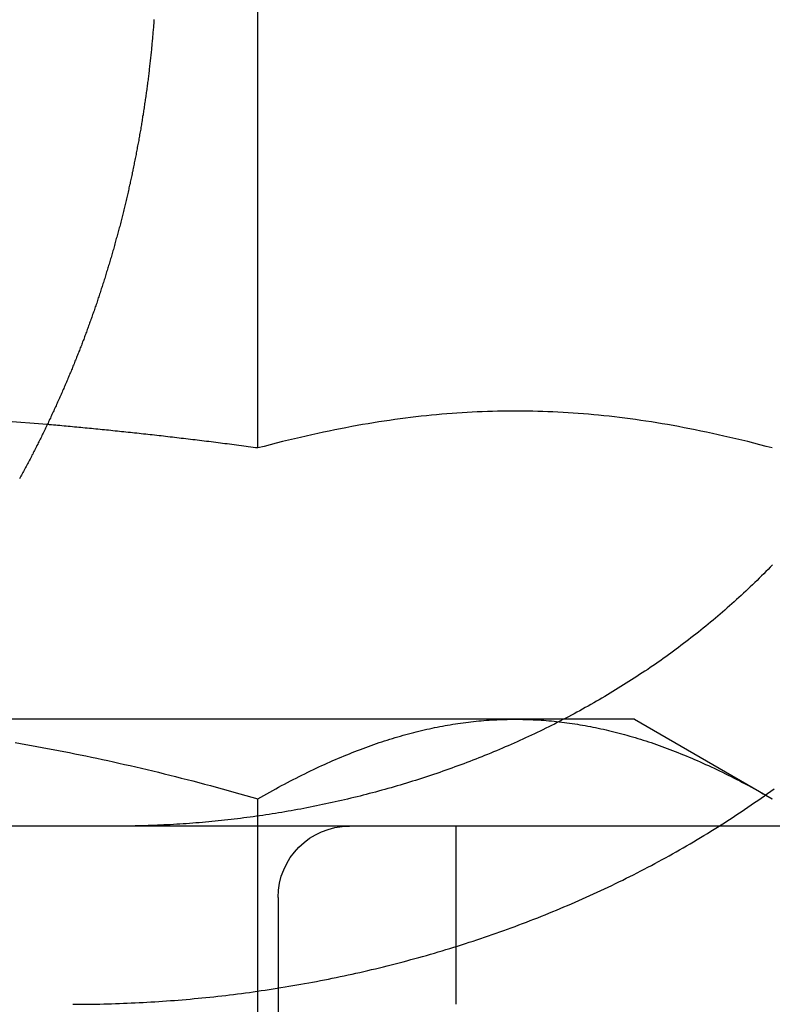
# Model space of a CAD drawing. Extents: x -135 to 585, y -435 to 120.
# Drawn here: x 346 to 350, y 29 to 34 of the extents above; entities that cross this region are included whole.
import ezdxf

# ---------------------------------------------------------------- set-up
doc = ezdxf.new("R2010")
doc.units = 0
doc.header["$LTSCALE"] = 20
doc.linetypes.add('AUSGEZOGEN', pattern=[0])
doc.linetypes.add('VERDECKT', pattern=[0.375, 0.25, -0.125])
doc.layers.get('0').update_dxf_attribs({"linetype": 'AUSGEZOGEN'})
doc.layers.add('STEMPEL', color=3, linetype='AUSGEZOGEN')

# ---------------------------------------------------------------- blocks, each defined once
blk = doc.blocks.new('A$C6986D4A7')
at = {"color": 3, "linetype": 'AUSGEZOGEN', "extrusion": (-2e-16, 1, -2e-16)}
for p, q in [((-102.76835, 32.07416), (-102.76835, 36.10482)), ((130, 29.9514), (-128.88783, 29.9514))]:
    blk.add_line(p, q, dxfattribs=at)
at = {"color": 1, "linetype": 'VERDECKT', "extrusion": (-2e-16, 1, -2e-16)}
for p, q in [((-101.32497, 30.5514), (-105.6551, 30.5514)), ((-100.6551, 30.5514), (-101.32497, 30.5514)), ((-100.6551, 30.5514), (-99.8816, 30.10482)), ((-102.76835, 26.07416), (-102.76835, 30.10482)), ((-101.6551, 28.9514), (-101.6551, 29.9514)), ((-102.6551, 29.5514), (-102.6551, 27.29265))]:
    blk.add_line(p, q, dxfattribs=at)
at = {"color": 3}
for points in [[(-103.352, 34.4796, 0), (-103.352, 34.4718, 0), (-103.353, 34.464, 0), (-103.353, 34.4562, 0), (-103.354, 34.4484, 0), (-103.355, 34.4405, 0), (-103.355, 34.4327, 0), (-103.356, 34.4249, 0), (-103.356, 34.4171, 0), (-103.357, 34.4092, 0), (-103.358, 34.4014, 0), (-103.358, 34.3936, 0), (-103.359, 34.3857, 0), (-103.36, 34.3779, 0), (-103.36, 34.3701, 0), (-103.361, 34.3622, 0), (-103.362, 34.3543, 0), (-103.363, 34.3465, 0), (-103.363, 34.3386, 0), (-103.364, 34.3308, 0), (-103.365, 34.3229, 0), (-103.366, 34.315, 0), (-103.366, 34.3072, 0), (-103.367, 34.2993, 0), (-103.368, 34.2914, 0), (-103.369, 34.2835, 0), (-103.37, 34.2757, 0), (-103.371, 34.2678, 0), (-103.371, 34.2599, 0), (-103.372, 34.252, 0), (-103.373, 34.2441, 0), (-103.374, 34.2362, 0), (-103.375, 34.2283, 0), (-103.376, 34.2204, 0), (-103.377, 34.2125, 0), (-103.378, 34.2046, 0), (-103.378, 34.1967, 0), (-103.379, 34.1888, 0), (-103.38, 34.1809, 0), (-103.381, 34.173, 0), (-103.382, 34.1651, 0), (-103.383, 34.1572, 0), (-103.384, 34.1493, 0), (-103.385, 34.1414, 0), (-103.386, 34.1335, 0), (-103.387, 34.1255, 0), (-103.388, 34.1176, 0), (-103.389, 34.1097, 0), (-103.39, 34.1018, 0), (-103.391, 34.0939, 0), (-103.392, 34.086, 0), (-103.394, 34.078, 0), (-103.395, 34.0701, 0), (-103.396, 34.0622, 0), (-103.397, 34.0543, 0), (-103.398, 34.0464, 0), (-103.399, 34.0384, 0), (-103.4, 34.0305, 0), (-103.401, 34.0226, 0), (-103.402, 34.0147, 0), (-103.404, 34.0068, 0), (-103.405, 33.9988, 0), (-103.406, 33.9909, 0), (-103.407, 33.983, 0), (-103.408, 33.9751, 0), (-103.41, 33.9672, 0), (-103.411, 33.9592, 0), (-103.412, 33.9513, 0), (-103.413, 33.9434, 0), (-103.415, 33.9355, 0), (-103.416, 33.9276, 0), (-103.417, 33.9196, 0), (-103.418, 33.9117, 0), (-103.42, 33.9038, 0), (-103.421, 33.8959, 0), (-103.422, 33.888, 0), (-103.424, 33.8801, 0), (-103.425, 33.8722, 0), (-103.426, 33.8643, 0), (-103.428, 33.8563, 0), (-103.429, 33.8484, 0), (-103.43, 33.8405, 0), (-103.432, 33.8326, 0), (-103.433, 33.8247, 0), (-103.435, 33.8168, 0), (-103.436, 33.8089, 0), (-103.437, 33.801, 0), (-103.439, 33.7931, 0), (-103.44, 33.7853, 0), (-103.442, 33.7774, 0), (-103.443, 33.7695, 0), (-103.445, 33.7616, 0), (-103.446, 33.7537, 0), (-103.448, 33.7458, 0), (-103.449, 33.738, 0), (-103.451, 33.7301, 0), (-103.452, 33.7222, 0), (-103.454, 33.7143, 0), (-103.455, 33.7065, 0), (-103.457, 33.6986, 0), (-103.458, 33.6907, 0), (-103.46, 33.6829, 0), (-103.462, 33.675, 0), (-103.463, 33.6672, 0), (-103.465, 33.6593, 0), (-103.466, 33.6515, 0), (-103.468, 33.6436, 0), (-103.47, 33.6358, 0), (-103.471, 33.628, 0), (-103.473, 33.6201, 0), (-103.474, 33.6123, 0), (-103.476, 33.6045, 0), (-103.478, 33.5966, 0), (-103.48, 33.5888, 0), (-103.481, 33.581, 0), (-103.483, 33.5732, 0), (-103.485, 33.5654, 0), (-103.486, 33.5576, 0), (-103.488, 33.5498, 0), (-103.49, 33.542, 0), (-103.492, 33.5342, 0), (-103.493, 33.5264, 0), (-103.495, 33.5186, 0), (-103.497, 33.5109, 0), (-103.499, 33.5031, 0), (-103.5, 33.4953, 0), (-103.502, 33.4875, 0), (-103.504, 33.4798, 0), (-103.506, 33.472, 0), (-103.508, 33.4643, 0), (-103.51, 33.4565, 0), (-103.511, 33.4488, 0), (-103.513, 33.4411, 0), (-103.515, 33.4333, 0), (-103.517, 33.4256, 0), (-103.519, 33.4179, 0), (-103.521, 33.4102, 0), (-103.523, 33.4025, 0), (-103.525, 33.3948, 0), (-103.527, 33.3871, 0), (-103.528, 33.3794, 0), (-103.53, 33.3717, 0), (-103.532, 33.364, 0), (-103.534, 33.3563, 0), (-103.536, 33.3487, 0), (-103.538, 33.341, 0), (-103.54, 33.3333, 0), (-103.542, 33.3257, 0), (-103.544, 33.318, 0), (-103.546, 33.3104, 0), (-103.548, 33.3028, 0), (-103.55, 33.2951, 0), (-103.552, 33.2875, 0), (-103.554, 33.2799, 0), (-103.556, 33.2723, 0), (-103.558, 33.2647, 0), (-103.56, 33.2571, 0), (-103.563, 33.2495, 0), (-103.565, 33.2419, 0), (-103.567, 33.2344, 0), (-103.569, 33.2268, 0), (-103.571, 33.2192, 0), (-103.573, 33.2117, 0), (-103.575, 33.2041, 0), (-103.577, 33.1966, 0), (-103.579, 33.1891, 0), (-103.582, 33.1816, 0), (-103.584, 33.174, 0), (-103.586, 33.1665, 0), (-103.588, 33.159, 0), (-103.59, 33.1515, 0), (-103.592, 33.1441, 0), (-103.595, 33.1366, 0), (-103.597, 33.1291, 0), (-103.599, 33.1216, 0), (-103.601, 33.1142, 0), (-103.603, 33.1067, 0), (-103.606, 33.0993, 0), (-103.608, 33.0919, 0), (-103.61, 33.0845, 0), (-103.612, 33.077, 0), (-103.615, 33.0696, 0), (-103.617, 33.0622, 0), (-103.619, 33.0548, 0), (-103.622, 33.0475, 0), (-103.624, 33.0401, 0), (-103.626, 33.0327, 0), (-103.628, 33.0254, 0), (-103.631, 33.018, 0), (-103.633, 33.0107, 0), (-103.635, 33.0034, 0), (-103.638, 32.996, 0), (-103.64, 32.9887, 0), (-103.642, 32.9814, 0), (-103.645, 32.9741, 0), (-103.647, 32.9669, 0), (-103.649, 32.9596, 0), (-103.652, 32.9523, 0), (-103.654, 32.9451, 0), (-103.657, 32.9378, 0), (-103.659, 32.9306, 0), (-103.661, 32.9234, 0), (-103.664, 32.9161, 0), (-103.666, 32.9089, 0), (-103.669, 32.9017, 0), (-103.671, 32.8945, 0), (-103.673, 32.8874, 0), (-103.676, 32.8802, 0), (-103.678, 32.873, 0), (-103.681, 32.8659, 0), (-103.683, 32.8588, 0), (-103.686, 32.8516, 0), (-103.688, 32.8445, 0), (-103.691, 32.8374, 0), (-103.693, 32.8303, 0), (-103.696, 32.8232, 0), (-103.698, 32.8161, 0), (-103.701, 32.8091, 0), (-103.703, 32.802, 0), (-103.706, 32.795, 0), (-103.708, 32.7879, 0), (-103.711, 32.7809, 0), (-103.713, 32.7739, 0), (-103.716, 32.7669, 0), (-103.718, 32.7599, 0), (-103.721, 32.7529, 0), (-103.723, 32.746, 0), (-103.726, 32.739, 0), (-103.728, 32.7321, 0), (-103.731, 32.7251, 0), (-103.734, 32.7182, 0), (-103.736, 32.7113, 0), (-103.739, 32.7044, 0), (-103.741, 32.6975, 0), (-103.744, 32.6906, 0), (-103.746, 32.6838, 0), (-103.749, 32.6769, 0), (-103.752, 32.6701, 0), (-103.754, 32.6632, 0), (-103.757, 32.6564, 0), (-103.759, 32.6496, 0), (-103.762, 32.6428, 0), (-103.765, 32.6359, 0), (-103.767, 32.6291, 0), (-103.77, 32.6223, 0), (-103.773, 32.6154, 0), (-103.775, 32.6086, 0), (-103.778, 32.6017, 0), (-103.781, 32.5949, 0), (-103.784, 32.588, 0), (-103.786, 32.5812, 0), (-103.789, 32.5743, 0), (-103.792, 32.5674, 0), (-103.795, 32.5606, 0), (-103.797, 32.5537, 0), (-103.8, 32.5468, 0), (-103.803, 32.5399, 0), (-103.806, 32.533, 0), (-103.808, 32.5261, 0), (-103.811, 32.5192, 0), (-103.814, 32.5123, 0), (-103.817, 32.5054, 0), (-103.82, 32.4985, 0), (-103.823, 32.4916, 0), (-103.826, 32.4847, 0), (-103.829, 32.4778, 0), (-103.831, 32.4709, 0), (-103.834, 32.464, 0), (-103.837, 32.4571, 0), (-103.84, 32.4501, 0), (-103.843, 32.4432, 0), (-103.846, 32.4363, 0), (-103.849, 32.4293, 0), (-103.852, 32.4224, 0), (-103.855, 32.4155, 0), (-103.858, 32.4085, 0), (-103.861, 32.4016, 0), (-103.864, 32.3947, 0), (-103.867, 32.3877, 0), (-103.87, 32.3808, 0), (-103.873, 32.3738, 0), (-103.876, 32.3669, 0), (-103.879, 32.3599, 0), (-103.882, 32.353, 0), (-103.886, 32.346, 0), (-103.889, 32.3391, 0), (-103.892, 32.3321, 0), (-103.895, 32.3252, 0), (-103.898, 32.3182, 0), (-103.901, 32.3112, 0), (-103.904, 32.3043, 0), (-103.908, 32.2973, 0), (-103.911, 32.2904, 0), (-103.914, 32.2834, 0), (-103.917, 32.2764, 0), (-103.92, 32.2695, 0), (-103.924, 32.2625, 0), (-103.927, 32.2556, 0), (-103.93, 32.2486, 0), (-103.933, 32.2416, 0), (-103.937, 32.2347, 0), (-103.94, 32.2277, 0), (-103.943, 32.2207, 0), (-103.946, 32.2138, 0), (-103.95, 32.2068, 0), (-103.953, 32.1998, 0), (-103.956, 32.1929, 0), (-103.96, 32.1859, 0), (-103.963, 32.179, 0), (-103.966, 32.172, 0), (-103.97, 32.165, 0), (-103.973, 32.1581, 0), (-103.977, 32.1511, 0), (-103.98, 32.1442, 0), (-103.983, 32.1372, 0), (-103.987, 32.1302, 0), (-103.99, 32.1233, 0), (-103.994, 32.1163, 0), (-103.997, 32.1094, 0), (-104.001, 32.1024, 0), (-104.004, 32.0955, 0), (-104.008, 32.0885, 0), (-104.011, 32.0816, 0), (-104.015, 32.0746, 0), (-104.018, 32.0677, 0), (-104.022, 32.0608, 0), (-104.025, 32.0538, 0), (-104.029, 32.0469, 0), (-104.032, 32.0399, 0), (-104.036, 32.033, 0), (-104.039, 32.0261, 0), (-104.043, 32.0191, 0), (-104.047, 32.0122, 0), (-104.05, 32.0053, 0), (-104.054, 31.9984, 0), (-104.058, 31.9915, 0), (-104.061, 31.9845, 0), (-104.065, 31.9776, 0), (-104.068, 31.9707, 0), (-104.072, 31.9638, 0), (-104.076, 31.9569, 0), (-104.08, 31.95, 0), (-104.083, 31.9431, 0), (-104.087, 31.9362, 0), (-104.091, 31.9293, 0), (-104.094, 31.9224, 0), (-104.098, 31.9155, 0), (-104.102, 31.9086, 0), (-104.106, 31.9017, 0)], [(-99.8816, 32.0742, 0), (-99.9165, 32.0834, 0), (-99.9511, 32.0925, 0), (-99.9854, 32.1012, 0), (-100.019, 32.1097, 0), (-100.053, 32.118, 0), (-100.087, 32.1261, 0), (-100.12, 32.1339, 0), (-100.153, 32.1414, 0), (-100.185, 32.1488, 0), (-100.218, 32.1559, 0), (-100.25, 32.1628, 0), (-100.282, 32.1695, 0), (-100.314, 32.1759, 0), (-100.345, 32.1822, 0), (-100.376, 32.1882, 0), (-100.408, 32.1941, 0), (-100.438, 32.1997, 0), (-100.469, 32.2051, 0), (-100.5, 32.2103, 0), (-100.53, 32.2153, 0), (-100.56, 32.2202, 0), (-100.591, 32.2248, 0), (-100.62, 32.2292, 0), (-100.65, 32.2335, 0), (-100.68, 32.2375, 0), (-100.71, 32.2414, 0), (-100.739, 32.2451, 0), (-100.768, 32.2486, 0), (-100.797, 32.2519, 0), (-100.827, 32.2551, 0), (-100.856, 32.258, 0), (-100.884, 32.2608, 0), (-100.913, 32.2634, 0), (-100.942, 32.2658, 0), (-100.971, 32.268, 0), (-100.999, 32.2701, 0), (-101.028, 32.272, 0), (-101.056, 32.2737, 0), (-101.085, 32.2752, 0), (-101.113, 32.2766, 0), (-101.141, 32.2778, 0), (-101.17, 32.2788, 0), (-101.198, 32.2797, 0), (-101.226, 32.2804, 0), (-101.254, 32.2809, 0), (-101.283, 32.2812, 0), (-101.311, 32.2814, 0), (-101.339, 32.2814, 0), (-101.367, 32.2812, 0), (-101.395, 32.2809, 0), (-101.424, 32.2804, 0), (-101.452, 32.2797, 0), (-101.48, 32.2788, 0), (-101.509, 32.2778, 0), (-101.537, 32.2766, 0), (-101.565, 32.2752, 0), (-101.594, 32.2737, 0), (-101.622, 32.272, 0), (-101.651, 32.2701, 0), (-101.679, 32.268, 0), (-101.708, 32.2658, 0), (-101.737, 32.2634, 0), (-101.766, 32.2608, 0), (-101.794, 32.258, 0), (-101.823, 32.2551, 0), (-101.853, 32.2519, 0), (-101.882, 32.2486, 0), (-101.911, 32.2451, 0), (-101.94, 32.2414, 0), (-101.97, 32.2375, 0), (-102, 32.2335, 0), (-102.029, 32.2292, 0), (-102.059, 32.2248, 0), (-102.089, 32.2202, 0), (-102.12, 32.2153, 0), (-102.15, 32.2103, 0), (-102.181, 32.2051, 0), (-102.211, 32.1997, 0), (-102.242, 32.1941, 0), (-102.274, 32.1882, 0), (-102.305, 32.1822, 0), (-102.336, 32.1759, 0), (-102.368, 32.1695, 0), (-102.4, 32.1628, 0), (-102.432, 32.1559, 0), (-102.465, 32.1488, 0), (-102.497, 32.1414, 0), (-102.53, 32.1339, 0), (-102.563, 32.1261, 0), (-102.597, 32.118, 0), (-102.631, 32.1097, 0), (-102.665, 32.1012, 0), (-102.699, 32.0925, 0), (-102.733, 32.0834, 0), (-102.768, 32.0742, 0)], [(-102.768, 32.0742, 0), (-102.782, 32.0759, 0), (-102.795, 32.0777, 0), (-102.808, 32.0795, 0), (-102.822, 32.0813, 0), (-102.835, 32.083, 0), (-102.848, 32.0847, 0), (-102.861, 32.0865, 0), (-102.875, 32.0882, 0), (-102.888, 32.0899, 0), (-102.901, 32.0916, 0), (-102.914, 32.0933, 0), (-102.927, 32.095, 0), (-102.94, 32.0967, 0), (-102.953, 32.0983, 0), (-102.966, 32.1, 0), (-102.979, 32.1017, 0), (-102.992, 32.1033, 0), (-103.005, 32.1049, 0), (-103.018, 32.1065, 0), (-103.031, 32.1082, 0), (-103.044, 32.1098, 0), (-103.057, 32.1114, 0), (-103.07, 32.1129, 0), (-103.083, 32.1145, 0), (-103.096, 32.1161, 0), (-103.109, 32.1177, 0), (-103.121, 32.1192, 0), (-103.134, 32.1208, 0), (-103.147, 32.1223, 0), (-103.16, 32.1238, 0), (-103.172, 32.1253, 0), (-103.185, 32.1268, 0), (-103.198, 32.1283, 0), (-103.21, 32.1298, 0), (-103.223, 32.1313, 0), (-103.236, 32.1328, 0), (-103.248, 32.1343, 0), (-103.261, 32.1357, 0), (-103.273, 32.1372, 0), (-103.286, 32.1386, 0), (-103.298, 32.1401, 0), (-103.311, 32.1415, 0), (-103.323, 32.1429, 0), (-103.336, 32.1443, 0), (-103.348, 32.1457, 0), (-103.361, 32.1471, 0), (-103.373, 32.1485, 0), (-103.386, 32.1499, 0), (-103.398, 32.1512, 0), (-103.41, 32.1526, 0), (-103.423, 32.1539, 0), (-103.435, 32.1553, 0), (-103.447, 32.1566, 0), (-103.46, 32.1579, 0), (-103.472, 32.1593, 0), (-103.484, 32.1606, 0), (-103.496, 32.1619, 0), (-103.509, 32.1632, 0), (-103.521, 32.1645, 0), (-103.533, 32.1657, 0), (-103.545, 32.167, 0), (-103.557, 32.1683, 0), (-103.569, 32.1695, 0), (-103.582, 32.1708, 0), (-103.594, 32.172, 0), (-103.606, 32.1733, 0), (-103.618, 32.1745, 0), (-103.63, 32.1757, 0), (-103.642, 32.1769, 0), (-103.654, 32.1781, 0), (-103.666, 32.1793, 0), (-103.678, 32.1805, 0), (-103.69, 32.1817, 0), (-103.702, 32.1828, 0), (-103.714, 32.184, 0), (-103.726, 32.1852, 0), (-103.738, 32.1863, 0), (-103.75, 32.1874, 0), (-103.762, 32.1886, 0), (-103.774, 32.1897, 0), (-103.785, 32.1908, 0), (-103.797, 32.1919, 0), (-103.809, 32.193, 0), (-103.821, 32.1941, 0), (-103.833, 32.1952, 0), (-103.845, 32.1963, 0), (-103.856, 32.1974, 0), (-103.868, 32.1984, 0), (-103.88, 32.1995, 0), (-103.892, 32.2005, 0), (-103.903, 32.2016, 0), (-103.915, 32.2026, 0), (-103.927, 32.2036, 0), (-103.939, 32.2047, 0), (-103.95, 32.2057, 0)], [(-99.8811, 31.4179, 0), (-99.8932, 31.4053, 0), (-99.9054, 31.3928, 0), (-99.9177, 31.3804, 0), (-99.93, 31.368, 0), (-99.9424, 31.3556, 0), (-99.9548, 31.3433, 0), (-99.9673, 31.331, 0), (-99.9798, 31.3188, 0), (-99.9924, 31.3067, 0), (-100.005, 31.2946, 0), (-100.018, 31.2825, 0), (-100.03, 31.2705, 0), (-100.043, 31.2585, 0), (-100.056, 31.2466, 0), (-100.069, 31.2348, 0), (-100.082, 31.223, 0), (-100.095, 31.2112, 0), (-100.108, 31.1995, 0), (-100.121, 31.1878, 0), (-100.134, 31.1762, 0), (-100.148, 31.1647, 0), (-100.161, 31.1532, 0), (-100.174, 31.1417, 0), (-100.187, 31.1303, 0), (-100.201, 31.1189, 0), (-100.214, 31.1076, 0), (-100.228, 31.0964, 0), (-100.241, 31.0852, 0), (-100.255, 31.074, 0), (-100.269, 31.0629, 0), (-100.282, 31.0518, 0), (-100.296, 31.0408, 0), (-100.31, 31.0299, 0), (-100.324, 31.019, 0), (-100.338, 31.0081, 0), (-100.352, 30.9973, 0), (-100.366, 30.9866, 0), (-100.38, 30.9759, 0), (-100.394, 30.9652, 0), (-100.408, 30.9546, 0), (-100.422, 30.9441, 0), (-100.436, 30.9336, 0), (-100.451, 30.9231, 0), (-100.465, 30.9127, 0), (-100.479, 30.9024, 0), (-100.494, 30.8921, 0), (-100.508, 30.8819, 0), (-100.523, 30.8717, 0), (-100.537, 30.8616, 0), (-100.552, 30.8515, 0), (-100.567, 30.8414, 0), (-100.581, 30.8315, 0), (-100.596, 30.8215, 0), (-100.611, 30.8117, 0), (-100.626, 30.8018, 0), (-100.641, 30.7921, 0), (-100.656, 30.7824, 0), (-100.671, 30.7727, 0), (-100.686, 30.7631, 0), (-100.701, 30.7535, 0), (-100.716, 30.744, 0), (-100.731, 30.7346, 0), (-100.746, 30.7252, 0), (-100.761, 30.7158, 0), (-100.776, 30.7066, 0), (-100.792, 30.6973, 0), (-100.807, 30.6882, 0), (-100.822, 30.6791, 0), (-100.838, 30.67, 0), (-100.853, 30.661, 0), (-100.869, 30.6521, 0), (-100.884, 30.6432, 0), (-100.9, 30.6344, 0), (-100.915, 30.6256, 0), (-100.931, 30.6169, 0), (-100.946, 30.6082, 0), (-100.962, 30.5996, 0), (-100.978, 30.5911, 0), (-100.994, 30.5826, 0), (-101.009, 30.5742, 0), (-101.025, 30.5658, 0), (-101.041, 30.5575, 0), (-101.057, 30.5492, 0), (-101.073, 30.541, 0), (-101.089, 30.5329, 0), (-101.104, 30.5248, 0), (-101.12, 30.5168, 0), (-101.136, 30.5088, 0), (-101.152, 30.5009, 0), (-101.169, 30.493, 0), (-101.185, 30.4852, 0), (-101.201, 30.4774, 0), (-101.217, 30.4698, 0), (-101.233, 30.4621, 0), (-101.249, 30.4545, 0), (-101.266, 30.447, 0), (-101.282, 30.4396, 0), (-101.298, 30.4321, 0), (-101.314, 30.4248, 0), (-101.331, 30.4175, 0), (-101.347, 30.4103, 0), (-101.364, 30.4031, 0), (-101.38, 30.3959, 0), (-101.396, 30.3889, 0), (-101.413, 30.3819, 0), (-101.429, 30.3749, 0), (-101.446, 30.368, 0), (-101.462, 30.3612, 0), (-101.479, 30.3544, 0), (-101.496, 30.3477, 0), (-101.512, 30.341, 0), (-101.529, 30.3344, 0), (-101.546, 30.3278, 0), (-101.562, 30.3213, 0), (-101.579, 30.3149, 0), (-101.596, 30.3085, 0), (-101.613, 30.3021, 0), (-101.629, 30.2959, 0), (-101.646, 30.2896, 0), (-101.663, 30.2835, 0), (-101.68, 30.2774, 0), (-101.697, 30.2713, 0), (-101.714, 30.2653, 0), (-101.731, 30.2594, 0), (-101.748, 30.2535, 0), (-101.765, 30.2477, 0), (-101.782, 30.2419, 0), (-101.799, 30.2362, 0), (-101.816, 30.2306, 0), (-101.833, 30.225, 0), (-101.85, 30.2194, 0), (-101.867, 30.2139, 0), (-101.884, 30.2085, 0), (-101.901, 30.2031, 0), (-101.918, 30.1978, 0), (-101.935, 30.1926, 0), (-101.953, 30.1874, 0), (-101.97, 30.1822, 0), (-101.987, 30.1771, 0), (-102.004, 30.1721, 0), (-102.021, 30.1671, 0), (-102.039, 30.1622, 0), (-102.056, 30.1574, 0), (-102.073, 30.1526, 0), (-102.091, 30.1478, 0), (-102.108, 30.1431, 0), (-102.125, 30.1385, 0), (-102.143, 30.1339, 0), (-102.16, 30.1294, 0), (-102.178, 30.1249, 0), (-102.195, 30.1205, 0), (-102.212, 30.1162, 0), (-102.23, 30.1119, 0), (-102.247, 30.1076, 0), (-102.265, 30.1035, 0), (-102.282, 30.0993, 0), (-102.3, 30.0953, 0), (-102.317, 30.0913, 0), (-102.335, 30.0873, 0), (-102.352, 30.0834, 0), (-102.37, 30.0796, 0), (-102.387, 30.0758, 0), (-102.405, 30.0721, 0), (-102.423, 30.0684, 0), (-102.44, 30.0648, 0), (-102.458, 30.0612, 0), (-102.475, 30.0577, 0), (-102.493, 30.0543, 0), (-102.511, 30.0509, 0), (-102.528, 30.0476, 0), (-102.546, 30.0443, 0), (-102.564, 30.0411, 0), (-102.581, 30.0379, 0), (-102.599, 30.0348, 0), (-102.617, 30.0318, 0), (-102.634, 30.0288, 0), (-102.652, 30.0258, 0), (-102.67, 30.023, 0), (-102.688, 30.0201, 0), (-102.705, 30.0174, 0), (-102.723, 30.0147, 0), (-102.741, 30.012, 0), (-102.759, 30.0094, 0), (-102.776, 30.0069, 0), (-102.794, 30.0044, 0), (-102.812, 30.002, 0), (-102.83, 29.9996, 0), (-102.848, 29.9973, 0), (-102.866, 29.995, 0), (-102.883, 29.9928, 0), (-102.901, 29.9907, 0), (-102.919, 29.9886, 0), (-102.937, 29.9866, 0), (-102.955, 29.9846, 0), (-102.973, 29.9827, 0), (-102.991, 29.9808, 0), (-103.009, 29.979, 0), (-103.027, 29.9772, 0), (-103.044, 29.9756, 0), (-103.062, 29.9739, 0), (-103.08, 29.9723, 0), (-103.098, 29.9708, 0), (-103.116, 29.9694, 0), (-103.134, 29.968, 0), (-103.152, 29.9666, 0), (-103.17, 29.9653, 0), (-103.188, 29.9641, 0), (-103.206, 29.9629, 0), (-103.224, 29.9618, 0), (-103.242, 29.9607, 0), (-103.26, 29.9597, 0), (-103.278, 29.9588, 0), (-103.296, 29.9579, 0), (-103.314, 29.957, 0), (-103.332, 29.9563, 0), (-103.35, 29.9555, 0), (-103.368, 29.9549, 0), (-103.385, 29.9543, 0), (-103.403, 29.9537, 0), (-103.421, 29.9532, 0), (-103.439, 29.9528, 0), (-103.457, 29.9524, 0), (-103.475, 29.9521, 0), (-103.493, 29.9519, 0), (-103.511, 29.9517, 0), (-103.529, 29.9515, 0), (-103.547, 29.9514, 0), (-103.565, 29.9514, 0)]]:
    blk.add_polyline3d(points, dxfattribs=at)
at = {"color": 1}
for points in [[(-103.95, 32.2057, 0), (-104, 32.2099, 0), (-104.049, 32.214, 0), (-104.098, 32.218, 0), (-104.147, 32.2218, 0)], [(-103.807, 28.9514, 0), (-103.786, 28.9514, 0), (-103.764, 28.9515, 0), (-103.742, 28.9517, 0), (-103.72, 28.9519, 0), (-103.698, 28.9522, 0), (-103.676, 28.9526, 0), (-103.655, 28.953, 0), (-103.633, 28.9535, 0), (-103.611, 28.954, 0), (-103.589, 28.9547, 0), (-103.567, 28.9553, 0), (-103.545, 28.9561, 0), (-103.523, 28.9569, 0), (-103.501, 28.9578, 0), (-103.479, 28.9588, 0), (-103.457, 28.9598, 0), (-103.435, 28.9609, 0), (-103.413, 28.962, 0), (-103.391, 28.9632, 0), (-103.369, 28.9645, 0), (-103.347, 28.9659, 0), (-103.325, 28.9673, 0), (-103.303, 28.9688, 0), (-103.281, 28.9703, 0), (-103.259, 28.9719, 0), (-103.237, 28.9736, 0), (-103.215, 28.9754, 0), (-103.193, 28.9772, 0), (-103.17, 28.9791, 0), (-103.148, 28.981, 0), (-103.126, 28.9831, 0), (-103.104, 28.9852, 0), (-103.082, 28.9873, 0), (-103.06, 28.9896, 0), (-103.038, 28.9919, 0), (-103.015, 28.9942, 0), (-102.993, 28.9967, 0), (-102.971, 28.9992, 0), (-102.949, 29.0017, 0), (-102.927, 29.0044, 0), (-102.905, 29.0071, 0), (-102.883, 29.0099, 0), (-102.86, 29.0127, 0), (-102.838, 29.0156, 0), (-102.816, 29.0186, 0), (-102.794, 29.0217, 0), (-102.772, 29.0248, 0), (-102.75, 29.028, 0), (-102.727, 29.0313, 0), (-102.705, 29.0346, 0), (-102.683, 29.038, 0), (-102.661, 29.0415, 0), (-102.639, 29.045, 0), (-102.616, 29.0486, 0), (-102.594, 29.0523, 0), (-102.572, 29.0561, 0), (-102.55, 29.0599, 0), (-102.528, 29.0638, 0), (-102.506, 29.0678, 0), (-102.483, 29.0718, 0), (-102.461, 29.0759, 0), (-102.439, 29.0801, 0), (-102.417, 29.0843, 0), (-102.395, 29.0887, 0), (-102.373, 29.0931, 0), (-102.351, 29.0975, 0), (-102.329, 29.1021, 0), (-102.306, 29.1067, 0), (-102.284, 29.1113, 0), (-102.262, 29.1161, 0), (-102.24, 29.1209, 0), (-102.218, 29.1258, 0), (-102.196, 29.1308, 0), (-102.174, 29.1358, 0), (-102.152, 29.1409, 0), (-102.13, 29.1461, 0), (-102.108, 29.1514, 0), (-102.086, 29.1567, 0), (-102.064, 29.1621, 0), (-102.042, 29.1676, 0), (-102.02, 29.1731, 0), (-101.998, 29.1787, 0), (-101.976, 29.1844, 0), (-101.954, 29.1902, 0), (-101.932, 29.196, 0), (-101.91, 29.202, 0), (-101.888, 29.2079, 0), (-101.866, 29.214, 0), (-101.844, 29.2201, 0), (-101.822, 29.2263, 0), (-101.8, 29.2326, 0), (-101.778, 29.239, 0), (-101.756, 29.2454, 0), (-101.735, 29.2519, 0), (-101.713, 29.2584, 0), (-101.691, 29.2651, 0), (-101.669, 29.2718, 0), (-101.648, 29.2786, 0), (-101.626, 29.2854, 0), (-101.604, 29.2923, 0), (-101.583, 29.2993, 0), (-101.561, 29.3064, 0), (-101.54, 29.3135, 0), (-101.518, 29.3207, 0), (-101.496, 29.328, 0), (-101.475, 29.3354, 0), (-101.453, 29.3428, 0), (-101.432, 29.3503, 0), (-101.411, 29.3579, 0), (-101.389, 29.3655, 0), (-101.368, 29.3732, 0), (-101.347, 29.381, 0), (-101.325, 29.3889, 0), (-101.304, 29.3968, 0), (-101.283, 29.4048, 0), (-101.261, 29.4129, 0), (-101.24, 29.4211, 0), (-101.219, 29.4293, 0), (-101.198, 29.4376, 0), (-101.177, 29.446, 0), (-101.156, 29.4544, 0), (-101.135, 29.463, 0), (-101.114, 29.4715, 0), (-101.093, 29.4802, 0), (-101.072, 29.489, 0), (-101.051, 29.4978, 0), (-101.03, 29.5066, 0), (-101.009, 29.5156, 0), (-100.988, 29.5246, 0), (-100.968, 29.5337, 0), (-100.947, 29.5429, 0), (-100.926, 29.5522, 0), (-100.906, 29.5615, 0), (-100.885, 29.5709, 0), (-100.864, 29.5804, 0), (-100.844, 29.5899, 0), (-100.823, 29.5995, 0), (-100.803, 29.6092, 0), (-100.782, 29.619, 0), (-100.762, 29.6288, 0), (-100.742, 29.6387, 0), (-100.721, 29.6487, 0), (-100.701, 29.6588, 0), (-100.681, 29.6689, 0), (-100.661, 29.6791, 0), (-100.64, 29.6894, 0), (-100.62, 29.6998, 0), (-100.6, 29.7102, 0), (-100.58, 29.7207, 0), (-100.56, 29.7313, 0), (-100.54, 29.7419, 0), (-100.52, 29.7527, 0), (-100.5, 29.7635, 0), (-100.481, 29.7744, 0), (-100.461, 29.7853, 0), (-100.441, 29.7963, 0), (-100.421, 29.8074, 0), (-100.402, 29.8186, 0), (-100.382, 29.8299, 0), (-100.363, 29.8412, 0), (-100.343, 29.8526, 0), (-100.324, 29.864, 0), (-100.304, 29.8756, 0), (-100.285, 29.8872, 0), (-100.265, 29.8989, 0), (-100.246, 29.9107, 0), (-100.227, 29.9225, 0), (-100.208, 29.9344, 0), (-100.189, 29.9464, 0), (-100.169, 29.9585, 0), (-100.15, 29.9706, 0), (-100.131, 29.9829, 0), (-100.113, 29.9952, 0), (-100.094, 30.0075, 0), (-100.075, 30.02, 0), (-100.056, 30.0325, 0), (-100.037, 30.0451, 0), (-100.019, 30.0578, 0), (-100, 30.0705, 0), (-99.9814, 30.0833, 0), (-99.9629, 30.0962, 0), (-99.9444, 30.1092, 0), (-99.926, 30.1222, 0), (-99.9077, 30.1353, 0), (-99.8894, 30.1485, 0), (-99.8712, 30.1617, 0)], [(-104.13, 30.4201, 0), (-104.1, 30.415, 0), (-104.07, 30.4097, 0), (-104.039, 30.4044, 0), (-104.009, 30.399, 0), (-103.979, 30.3935, 0), (-103.949, 30.3879, 0), (-103.918, 30.3822, 0), (-103.888, 30.3763, 0), (-103.857, 30.3704, 0), (-103.826, 30.3644, 0), (-103.796, 30.3583, 0), (-103.765, 30.352, 0), (-103.734, 30.3457, 0), (-103.703, 30.3393, 0), (-103.672, 30.3327, 0), (-103.641, 30.3261, 0), (-103.61, 30.3193, 0), (-103.579, 30.3124, 0), (-103.548, 30.3055, 0), (-103.516, 30.2984, 0), (-103.485, 30.2912, 0), (-103.453, 30.2839, 0), (-103.422, 30.2765, 0), (-103.39, 30.269, 0), (-103.358, 30.2614, 0), (-103.326, 30.2537, 0), (-103.294, 30.2458, 0), (-103.262, 30.2379, 0), (-103.23, 30.2298, 0), (-103.198, 30.2216, 0), (-103.165, 30.2133, 0), (-103.133, 30.2049, 0), (-103.1, 30.1964, 0), (-103.068, 30.1878, 0), (-103.035, 30.179, 0), (-103.002, 30.1702, 0), (-102.969, 30.1612, 0), (-102.936, 30.1521, 0), (-102.903, 30.1429, 0), (-102.869, 30.1335, 0), (-102.836, 30.1241, 0), (-102.802, 30.1145, 0), (-102.768, 30.1048, 0)], [(-102.768, 30.1048, 0), (-102.751, 30.1145, 0), (-102.735, 30.1241, 0), (-102.718, 30.1335, 0), (-102.701, 30.1429, 0), (-102.685, 30.1521, 0), (-102.668, 30.1612, 0), (-102.652, 30.1702, 0), (-102.635, 30.179, 0), (-102.619, 30.1878, 0), (-102.602, 30.1964, 0), (-102.586, 30.2049, 0), (-102.57, 30.2133, 0), (-102.554, 30.2216, 0), (-102.537, 30.2298, 0), (-102.521, 30.2379, 0), (-102.505, 30.2458, 0), (-102.489, 30.2537, 0), (-102.473, 30.2614, 0), (-102.457, 30.269, 0), (-102.442, 30.2765, 0), (-102.426, 30.2839, 0), (-102.41, 30.2912, 0), (-102.394, 30.2984, 0), (-102.379, 30.3055, 0), (-102.363, 30.3124, 0), (-102.347, 30.3193, 0), (-102.332, 30.3261, 0), (-102.316, 30.3327, 0), (-102.301, 30.3393, 0), (-102.285, 30.3457, 0), (-102.27, 30.352, 0), (-102.255, 30.3583, 0), (-102.239, 30.3644, 0), (-102.224, 30.3704, 0), (-102.209, 30.3763, 0), (-102.193, 30.3822, 0), (-102.178, 30.3879, 0), (-102.163, 30.3935, 0), (-102.148, 30.399, 0), (-102.133, 30.4044, 0), (-102.118, 30.4097, 0), (-102.103, 30.415, 0), (-102.088, 30.4201, 0), (-102.073, 30.4251, 0), (-102.058, 30.43, 0), (-102.043, 30.4348, 0), (-102.028, 30.4395, 0), (-102.013, 30.4441, 0), (-101.998, 30.4486, 0), (-101.983, 30.4531, 0), (-101.968, 30.4574, 0), (-101.953, 30.4616, 0), (-101.939, 30.4657, 0), (-101.924, 30.4697, 0), (-101.909, 30.4737, 0), (-101.894, 30.4775, 0), (-101.88, 30.4812, 0), (-101.865, 30.4849, 0), (-101.85, 30.4884, 0), (-101.835, 30.4918, 0), (-101.821, 30.4952, 0), (-101.806, 30.4984, 0), (-101.791, 30.5016, 0), (-101.777, 30.5046, 0), (-101.762, 30.5076, 0), (-101.748, 30.5104, 0), (-101.733, 30.5132, 0), (-101.718, 30.5159, 0), (-101.704, 30.5184, 0), (-101.689, 30.5209, 0), (-101.675, 30.5233, 0), (-101.66, 30.5256, 0), (-101.646, 30.5278, 0), (-101.631, 30.5299, 0), (-101.616, 30.5319, 0), (-101.602, 30.5338, 0), (-101.587, 30.5356, 0), (-101.573, 30.5373, 0), (-101.558, 30.5389, 0), (-101.544, 30.5404, 0), (-101.529, 30.5418, 0), (-101.515, 30.5431, 0), (-101.5, 30.5443, 0), (-101.485, 30.5455, 0), (-101.471, 30.5465, 0), (-101.456, 30.5474, 0), (-101.442, 30.5483, 0), (-101.427, 30.549, 0), (-101.413, 30.5496, 0), (-101.398, 30.5502, 0), (-101.383, 30.5506, 0), (-101.369, 30.551, 0), (-101.354, 30.5512, 0), (-101.34, 30.5514, 0), (-101.325, 30.5514, 0)], [(-101.325, 30.5514, 0), (-101.31, 30.5514, 0), (-101.296, 30.5512, 0), (-101.281, 30.551, 0), (-101.267, 30.5506, 0), (-101.252, 30.5502, 0), (-101.237, 30.5496, 0), (-101.223, 30.549, 0), (-101.208, 30.5483, 0), (-101.194, 30.5474, 0), (-101.179, 30.5465, 0), (-101.164, 30.5455, 0), (-101.15, 30.5443, 0), (-101.135, 30.5431, 0), (-101.121, 30.5418, 0), (-101.106, 30.5404, 0), (-101.092, 30.5389, 0), (-101.077, 30.5373, 0), (-101.063, 30.5356, 0), (-101.048, 30.5338, 0), (-101.034, 30.5319, 0), (-101.019, 30.5299, 0), (-101.004, 30.5278, 0), (-100.99, 30.5256, 0), (-100.975, 30.5233, 0), (-100.961, 30.5209, 0), (-100.946, 30.5184, 0), (-100.932, 30.5159, 0), (-100.917, 30.5132, 0), (-100.902, 30.5104, 0), (-100.888, 30.5076, 0), (-100.873, 30.5046, 0), (-100.858, 30.5016, 0), (-100.844, 30.4984, 0), (-100.829, 30.4952, 0), (-100.814, 30.4918, 0), (-100.8, 30.4884, 0), (-100.785, 30.4849, 0), (-100.77, 30.4812, 0), (-100.756, 30.4775, 0), (-100.741, 30.4737, 0), (-100.726, 30.4697, 0), (-100.711, 30.4657, 0), (-100.697, 30.4616, 0), (-100.682, 30.4574, 0), (-100.667, 30.4531, 0), (-100.652, 30.4486, 0), (-100.637, 30.4441, 0), (-100.622, 30.4395, 0), (-100.607, 30.4348, 0), (-100.592, 30.43, 0), (-100.577, 30.4251, 0), (-100.562, 30.4201, 0), (-100.547, 30.415, 0), (-100.532, 30.4097, 0), (-100.517, 30.4044, 0), (-100.502, 30.399, 0), (-100.487, 30.3935, 0), (-100.472, 30.3879, 0), (-100.456, 30.3822, 0), (-100.441, 30.3763, 0), (-100.426, 30.3704, 0), (-100.411, 30.3644, 0), (-100.395, 30.3583, 0), (-100.38, 30.352, 0), (-100.365, 30.3457, 0), (-100.349, 30.3393, 0), (-100.334, 30.3327, 0), (-100.318, 30.3261, 0), (-100.303, 30.3193, 0), (-100.287, 30.3124, 0), (-100.271, 30.3055, 0), (-100.256, 30.2984, 0), (-100.24, 30.2912, 0), (-100.224, 30.2839, 0), (-100.208, 30.2765, 0), (-100.192, 30.269, 0), (-100.177, 30.2614, 0), (-100.161, 30.2537, 0), (-100.145, 30.2458, 0), (-100.129, 30.2379, 0), (-100.112, 30.2298, 0), (-100.096, 30.2216, 0), (-100.08, 30.2133, 0), (-100.064, 30.2049, 0), (-100.048, 30.1964, 0), (-100.031, 30.1878, 0), (-100.015, 30.179, 0), (-99.9984, 30.1702, 0), (-99.9819, 30.1612, 0), (-99.9653, 30.1521, 0), (-99.9487, 30.1429, 0), (-99.932, 30.1335, 0), (-99.9153, 30.1241, 0), (-99.8985, 30.1145, 0), (-99.8816, 30.1048, 0)]]:
    blk.add_polyline3d(points, dxfattribs=at)
at = {"color": 1, "linetype": 'VERDECKT', "extrusion": (0, -2e-16, -1)}
blk.add_arc((102.2551, 29.5514), 0.4, 0, 90, dxfattribs=at)

msp = doc.modelspace()

# ---------------------------------------------------------------- block references
at = {"layer": 'STEMPEL'}
msp.add_blockref('A$C6986D4A7', (450, 0), dxfattribs=at)

doc.saveas('drawing.dxf')
